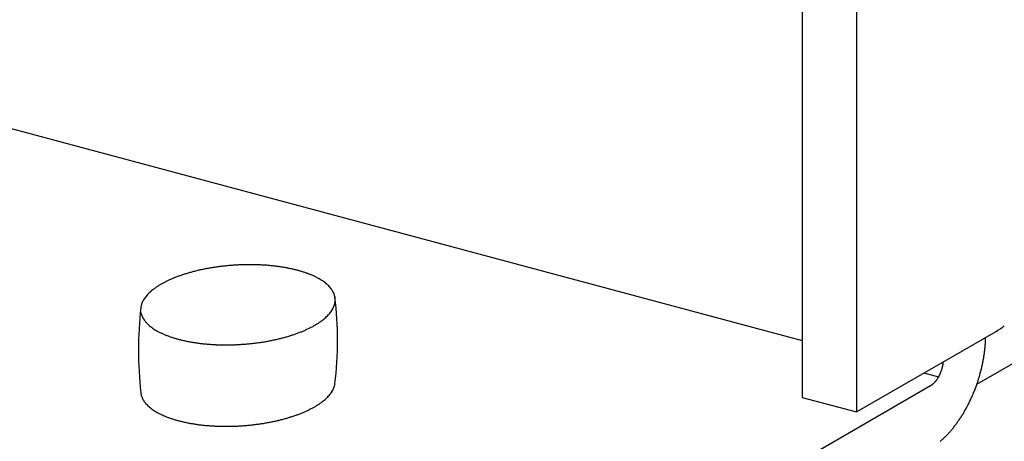
# Model space of a CAD drawing. Extents: x 0 to 420, y 0 to 297.
# Drawn here: x 237 to 239, y 214 to 214 of the extents above; entities that cross this region are included whole.
import ezdxf

# ---------------------------------------------------------------- set-up
doc = ezdxf.new("R2010")
doc.units = 0
doc.header["$MEASUREMENT"] = 0
doc.layers.add('_5-A_クリップ', color=7, linetype='CONTINUOUS')
doc.layers.add('_5-D_パネル', color=7, linetype='CONTINUOUS')

msp = doc.modelspace()

# ---------------------------------------------------------------- linework, layer by layer
at = {"layer": '_5-A_クリップ', "color": 7, "linetype": 'Continuous'}
for p, q in [((238.4289, 216.1082), (238.4289, 213.7482)), ((238.5289, 216.0815), (238.5289, 213.7215)), ((236.9503, 214.2493), (238.4289, 213.8531)), ((238.5289, 213.7215), (238.789, 213.8716)), ((238.6529, 213.7931), (238.68, 213.7858)), ((237.7534, 213.2432), (238.6654, 213.7697)), ((238.4289, 213.7482), (238.5289, 213.7215))]:
    msp.add_line(p, q, dxfattribs=at)
for centre, radius, start, end in [((237.41, 213.577), 0.4153, 97.8816, 98.9404), ((237.4112, 213.5685), 0.4239, 96.8374, 97.8819), ((237.412, 213.5618), 0.4307, 95.8042, 96.8378), ((237.4125, 213.5571), 0.4354, 94.7785, 95.8045), ((237.4127, 213.5544), 0.4381, 93.7569, 94.7788), ((237.4128, 213.5538), 0.4387, 92.7364, 93.7572), ((237.4127, 213.5552), 0.4373, 91.7135, 92.7367), ((237.4126, 213.5588), 0.4337, 90.6851, 91.7138), ((237.4125, 213.5643), 0.4282, 89.6478, 90.6854), ((237.4126, 213.5719), 0.4206, 88.5983, 89.6482), ((237.4128, 213.5812), 0.4113, 87.5328, 88.5986), ((237.4133, 213.5923), 0.4001, 86.4476, 87.5331), ((237.4141, 213.6051), 0.3874, 85.3389, 86.448), ((237.4152, 213.6192), 0.3732, 84.2021, 85.3393), ((237.4168, 213.6346), 0.3577, 83.0328, 84.2026), ((237.4188, 213.6511), 0.3411, 81.8259, 83.0333), ((237.4213, 213.6685), 0.3235, 80.5757, 81.8264), ((237.3695, 213.7308), 0.2561, 109.8204, 111.2822), ((237.376, 213.7127), 0.2752, 108.4282, 109.8212), ((237.382, 213.6947), 0.2942, 107.0965, 108.4289), ((237.3875, 213.6769), 0.3128, 105.818, 107.0971), ((237.3924, 213.6596), 0.3308, 104.5863, 105.8186), ((237.3967, 213.643), 0.348, 103.3954, 104.5868), ((237.4005, 213.6273), 0.3642, 102.24, 103.3959), ((237.4037, 213.6126), 0.3792, 101.1153, 102.2405), ((237.4063, 213.5992), 0.3928, 100.0167, 101.1157), ((237.4084, 213.5873), 0.4049, 98.9401, 100.0171), ((237.4243, 213.6865), 0.3053, 79.2763, 80.5763), ((237.4278, 213.7049), 0.2865, 77.9207, 79.2769), ((237.4318, 213.7236), 0.2674, 76.5014, 77.9214), ((237.4363, 213.7423), 0.2482, 75.0096, 76.5023), ((237.4413, 213.7608), 0.229, 73.4362, 75.011), ((237.4466, 213.7789), 0.2102, 71.77, 73.4374), ((237.4524, 213.7964), 0.1918, 69.9987, 71.7713), ((237.4585, 213.8131), 0.1739, 68.1084, 70.0001), ((237.4649, 213.829), 0.1569, 66.0833, 68.11), ((237.4715, 213.8438), 0.1406, 63.9055, 66.0851), ((237.4782, 213.8575), 0.1254, 61.5547, 63.9075), ((237.3147, 213.8423), 0.1315, 122.0939, 124.3734), ((237.323, 213.8291), 0.1472, 119.981, 122.0958), ((237.3313, 213.8147), 0.1637, 118.0132, 119.9827), ((237.3395, 213.7993), 0.1811, 116.1734, 118.0146), ((237.3474, 213.7831), 0.1992, 114.4468, 116.1748), ((237.3552, 213.7662), 0.2179, 112.82, 114.448), ((237.3625, 213.7486), 0.2369, 111.2813, 112.821), ((237.4849, 213.8699), 0.1112, 59.0084, 61.5569), ((237.4916, 213.8811), 0.0982, 56.2415, 59.0109), ((237.4982, 213.891), 0.0864, 53.2269, 56.2442), ((237.5046, 213.8995), 0.0757, 49.9354, 53.2296), ((237.5107, 213.9067), 0.0663, 46.3378, 49.9382), ((237.5164, 213.9127), 0.058, 42.4059, 46.3403), ((237.2692, 213.8956), 0.0612, 139.0618, 142.8565), ((237.2758, 213.8899), 0.07, 135.5926, 139.0643), ((237.2829, 213.8829), 0.0799, 132.4178, 135.5953), ((237.2905, 213.8747), 0.0911, 129.5079, 132.4205), ((237.2983, 213.8652), 0.1034, 126.8345, 129.5105), ((237.3064, 213.8544), 0.1169, 124.3712, 126.8369), ((237.5216, 213.9175), 0.0509, 38.1162, 42.4078), ((237.5263, 213.9211), 0.0449, 33.4534, 38.117), ((237.5304, 213.9238), 0.04, 28.4163, 33.4526), ((237.5338, 213.9257), 0.0362, 23.0233, 28.4134), ((237.5365, 213.9268), 0.0333, 17.3179, 23.018), ((237.5384, 213.9274), 0.0313, 11.3701, 17.31), ((237.2438, 213.9095), 0.032, 167.2351, 173.0872), ((237.2461, 213.909), 0.0343, 161.6478, 167.2283), ((237.2492, 213.9079), 0.0376, 156.3941, 161.6435), ((237.2531, 213.9062), 0.0419, 151.5071, 156.3922), ((237.2578, 213.9037), 0.0472, 146.9963, 151.507), ((237.2632, 213.9002), 0.0537, 142.8543, 146.9977), ((237.5322, 213.9294), 0.0376, 336.3941, 341.6435), ((237.5354, 213.9284), 0.0343, 341.6478, 347.2283), ((237.5377, 213.9279), 0.032, 347.2351, 353.0872), ((237.5395, 213.9277), 0.0302, 5.2753, 11.3603), ((236.8997, 213.8527), 0.6743, 353.1999, 6.8001), ((237.5391, 213.9277), 0.0305, 353.0963, 359.1348), ((237.5397, 213.9277), 0.0299, 359.1453, 5.2645), ((237.9499, 213.8347), 0.7421, 173.9163, 186.0142), ((237.2431, 213.9099), 0.0313, 191.3701, 197.31), ((237.245, 213.9105), 0.0333, 197.3179, 203.018), ((237.2476, 213.9117), 0.0362, 203.0233, 208.4134), ((237.4985, 213.9544), 0.0799, 312.4178, 315.5953), ((237.5056, 213.9475), 0.07, 315.5926, 319.0643), ((237.5122, 213.9418), 0.0612, 319.0618, 322.8565), ((237.5182, 213.9372), 0.0537, 322.8543, 326.9977), ((237.5236, 213.9337), 0.0472, 326.9963, 331.507), ((237.5283, 213.9312), 0.0419, 331.5071, 336.3922), ((237.2511, 213.9135), 0.04, 208.4163, 213.4526), ((237.2551, 213.9162), 0.0449, 213.4534, 218.117), ((237.2598, 213.9199), 0.0509, 218.1162, 222.4078), ((237.2651, 213.9247), 0.058, 222.4059, 226.3403), ((237.2708, 213.9307), 0.0663, 226.3378, 229.9382), ((237.2769, 213.9379), 0.0757, 229.9354, 233.2296), ((237.4502, 214.0227), 0.1637, 298.0132, 299.9827), ((237.4585, 214.0083), 0.1472, 299.981, 302.0958), ((237.4668, 213.995), 0.1315, 302.0939, 304.3734), ((237.475, 213.983), 0.1169, 304.3712, 306.8369), ((237.4831, 213.9722), 0.1034, 306.8345, 309.5105), ((237.491, 213.9627), 0.0911, 309.5079, 312.4205), ((238.7544, 213.9363), 0.0732, 306.8345, 309.5105), ((237.2832, 213.9464), 0.0864, 233.2269, 236.2442), ((237.2898, 213.9563), 0.0982, 236.2415, 239.0109), ((237.2965, 213.9674), 0.1112, 239.0084, 241.5569), ((237.3033, 213.9799), 0.1254, 241.5547, 243.9075), ((237.31, 213.9936), 0.1406, 243.9055, 246.0851), ((237.3166, 214.0084), 0.1569, 246.0833, 248.11), ((237.3229, 214.0242), 0.1739, 248.1084, 250.0001), ((237.394, 214.1604), 0.3128, 285.818, 287.0971), ((237.3994, 214.1427), 0.2942, 287.0965, 288.4289), ((237.4054, 214.1247), 0.2752, 288.4282, 289.8212), ((237.4119, 214.1066), 0.2561, 289.8204, 291.2822), ((237.4189, 214.0887), 0.2369, 291.2813, 292.821), ((237.4263, 214.0712), 0.2179, 292.82, 294.448), ((237.434, 214.0543), 0.1992, 294.4468, 296.1748), ((237.442, 214.038), 0.1811, 296.1734, 298.0146), ((238.7311, 213.972), 0.1159, 298.0132, 299.9827), ((238.7369, 213.9618), 0.1041, 299.981, 302.0958), ((238.7428, 213.9524), 0.0931, 302.0939, 304.3734), ((238.7487, 213.9439), 0.0827, 304.3712, 306.8369), ((237.3291, 214.041), 0.1918, 249.9987, 251.7713), ((237.3348, 214.0585), 0.2102, 251.77, 253.4374), ((237.3402, 214.0765), 0.229, 253.4362, 255.011), ((237.3451, 214.095), 0.2482, 255.0096, 256.5023), ((237.3496, 214.1138), 0.2674, 256.5014, 257.9214), ((237.3536, 214.1324), 0.2865, 257.9207, 259.2769), ((237.3571, 214.1509), 0.3053, 259.2763, 260.5763), ((237.3601, 214.1689), 0.3235, 260.5757, 261.8264), ((237.3626, 214.1862), 0.3411, 261.8259, 263.0333), ((237.3646, 214.2027), 0.3577, 263.0328, 264.2026), ((237.3662, 214.2181), 0.3732, 264.2021, 265.3393), ((237.3674, 214.2323), 0.3874, 265.3389, 266.448), ((237.3682, 214.245), 0.4001, 266.4476, 267.5331), ((237.3686, 214.2561), 0.4113, 267.5328, 268.5986), ((237.3689, 214.2655), 0.4206, 268.5983, 269.6482), ((237.3689, 214.273), 0.4282, 269.6478, 270.6854), ((237.3689, 214.2786), 0.4337, 270.6851, 271.7138), ((237.3688, 214.2821), 0.4373, 271.7135, 272.7367), ((237.3687, 214.2836), 0.4387, 272.7364, 273.7572), ((237.3687, 214.283), 0.4381, 273.7569, 274.7788), ((237.369, 214.2803), 0.4354, 274.7785, 275.8045), ((237.3694, 214.2756), 0.4307, 275.8042, 276.8378), ((237.3702, 214.2689), 0.4239, 276.8374, 277.8819), ((237.3714, 214.2603), 0.4153, 277.8816, 278.9404), ((237.3731, 214.25), 0.4049, 278.9401, 280.0171), ((237.3752, 214.2381), 0.3928, 280.0167, 281.1157), ((237.3778, 214.2248), 0.3792, 281.1153, 282.2405), ((237.381, 214.2101), 0.3642, 282.24, 283.3959), ((237.3847, 214.1944), 0.348, 283.3954, 284.5868), ((237.3891, 214.1777), 0.3308, 284.5863, 285.8186), ((238.5077, 213.865), 0.259, 353.6363, 355.1602), ((238.5176, 213.8642), 0.2491, 355.1597, 356.7237), ((238.5281, 213.8636), 0.2386, 356.7232, 358.3328), ((238.539, 213.8633), 0.2277, 358.3322, 358.852), ((238.4902, 213.8672), 0.2767, 350.6899, 352.1484), ((238.4985, 213.866), 0.2683, 352.1479, 353.6367), ((238.6212, 213.8199), 0.0678, 347.8473, 349.2582), ((238.6228, 213.8196), 0.0663, 349.2578, 350.6904), ((238.6245, 213.8193), 0.0646, 350.6899, 352.1484), ((238.6264, 213.819), 0.0626, 352.1479, 353.6367), ((238.6286, 213.8188), 0.0604, 353.6363, 355.1602), ((238.6309, 213.8186), 0.0581, 355.1597, 355.2231), ((238.4709, 213.8708), 0.2963, 346.4543, 347.8477), ((238.4763, 213.8696), 0.2908, 347.8473, 349.2582), ((238.4828, 213.8684), 0.2842, 349.2578, 350.6904), ((238.6219, 213.8189), 0.0669, 332.6595, 334.0843), ((238.6206, 213.8195), 0.0683, 334.0839, 335.4885), ((238.6195, 213.82), 0.0695, 335.4881, 336.8764), ((238.6187, 213.8204), 0.0704, 336.8761, 338.2521), ((238.6181, 213.8206), 0.0711, 338.2517, 339.6191), ((238.6177, 213.8208), 0.0715, 339.6188, 340.9813), ((238.6176, 213.8208), 0.0716, 340.981, 342.3423), ((238.6178, 213.8207), 0.0714, 342.342, 343.7058), ((238.6183, 213.8206), 0.0709, 343.7054, 345.0753), ((238.619, 213.8204), 0.0702, 345.075, 346.4547), ((238.62, 213.8202), 0.0691, 346.4543, 347.8477), ((238.4635, 213.8726), 0.3039, 343.7054, 345.0753), ((238.4666, 213.8718), 0.3007, 345.075, 346.4547), ((237.5354, 213.7784), 0.0343, 341.6478, 347.2283), ((237.5377, 213.7779), 0.032, 347.2351, 350.903), ((238.6513, 213.7938), 0.0278, 302.7174, 305.2724), ((238.65, 213.7957), 0.0302, 305.2714, 307.6928), ((238.6485, 213.7976), 0.0326, 307.6918, 309.9904), ((238.6469, 213.7996), 0.0352, 309.9895, 312.1755), ((238.6451, 213.8016), 0.0378, 312.1746, 314.258), ((238.6432, 213.8035), 0.0405, 314.2572, 316.2473), ((238.6412, 213.8054), 0.0432, 316.2465, 318.152), ((238.6392, 213.8072), 0.046, 318.1513, 319.9803), ((238.6371, 213.8089), 0.0487, 319.9797, 321.7398), ((238.635, 213.8106), 0.0514, 321.7392, 323.4375), ((238.6329, 213.8122), 0.054, 323.4369, 325.0799), ((238.6308, 213.8136), 0.0565, 325.0793, 326.673), ((238.6288, 213.8149), 0.0589, 326.6724, 328.2224), ((238.6269, 213.8161), 0.0612, 328.2219, 329.7335), ((238.6251, 213.8172), 0.0633, 329.733, 331.2111), ((238.6234, 213.8181), 0.0652, 331.2107, 332.6599), ((238.4612, 213.8733), 0.3064, 339.6188, 340.9813), ((238.4608, 213.8735), 0.3068, 340.981, 342.3423), ((238.4616, 213.8732), 0.306, 342.342, 343.7058), ((237.242, 213.7597), 0.0302, 185.2753, 191.3603), ((237.2431, 213.7599), 0.0313, 191.3701, 197.31), ((237.5122, 213.7918), 0.0612, 319.0618, 322.8565), ((237.5182, 213.7872), 0.0537, 322.8543, 326.9977), ((237.5236, 213.7837), 0.0472, 326.9963, 331.507), ((237.5283, 213.7812), 0.0419, 331.5071, 336.3922), ((237.5322, 213.7794), 0.0376, 336.3941, 341.6435), ((238.6525, 213.7919), 0.0256, 300.0189, 302.7184), ((238.6536, 213.7902), 0.0236, 300, 300.0199), ((238.469, 213.8701), 0.2979, 335.4881, 336.8764), ((238.4653, 213.8717), 0.3019, 336.8761, 338.2521), ((238.4627, 213.8728), 0.3048, 338.2517, 339.6191), ((237.245, 213.7605), 0.0333, 197.3179, 203.018), ((237.2476, 213.7617), 0.0362, 203.0233, 208.4134), ((237.2511, 213.7635), 0.04, 208.4163, 213.4526), ((237.2551, 213.7662), 0.0449, 213.4534, 218.117), ((237.2598, 213.7699), 0.0509, 218.1162, 222.4078), ((237.2651, 213.7747), 0.058, 222.4059, 226.3403), ((237.4668, 213.845), 0.1315, 302.0939, 304.3734), ((237.475, 213.833), 0.1169, 304.3712, 306.8369), ((237.4831, 213.8222), 0.1034, 306.8345, 309.5105), ((237.491, 213.8127), 0.0911, 309.5079, 312.4205), ((237.4985, 213.8044), 0.0799, 312.4178, 315.5953), ((237.5056, 213.7975), 0.07, 315.5926, 319.0643), ((238.4793, 213.8653), 0.2865, 332.6595, 334.0843), ((238.4737, 213.868), 0.2927, 334.0839, 335.4885), ((237.2708, 213.7807), 0.0663, 226.3378, 229.9382), ((237.2769, 213.7879), 0.0757, 229.9354, 233.2296), ((237.2832, 213.7964), 0.0864, 233.2269, 236.2442), ((237.2898, 213.8063), 0.0982, 236.2415, 239.0109), ((237.2965, 213.8174), 0.1112, 239.0084, 241.5569), ((237.3033, 213.8299), 0.1254, 241.5547, 243.9075), ((237.31, 213.8436), 0.1406, 243.9055, 246.0851), ((237.4119, 213.9566), 0.2561, 289.8204, 291.2822), ((237.4189, 213.9387), 0.2369, 291.2813, 292.821), ((237.4263, 213.9212), 0.2179, 292.82, 294.448), ((237.434, 213.9043), 0.1992, 294.4468, 296.1748), ((237.442, 213.888), 0.1811, 296.1734, 298.0146), ((237.4502, 213.8727), 0.1637, 298.0132, 299.9827), ((237.4585, 213.8583), 0.1472, 299.981, 302.0958), ((238.5006, 213.8535), 0.2622, 328.2219, 329.7335), ((238.4928, 213.858), 0.2712, 329.733, 331.2111), ((238.4857, 213.862), 0.2793, 331.2107, 332.6599), ((237.3166, 213.8584), 0.1569, 246.0833, 248.11), ((237.3229, 213.8742), 0.1739, 248.1084, 250.0001), ((237.3291, 213.891), 0.1918, 249.9987, 251.7713), ((237.3348, 213.9085), 0.2102, 251.77, 253.4374), ((237.3402, 213.9265), 0.229, 253.4362, 255.011), ((237.3451, 213.945), 0.2482, 255.0096, 256.5023), ((237.3496, 213.9638), 0.2674, 256.5014, 257.9214), ((237.3536, 213.9824), 0.2865, 257.9207, 259.2769), ((237.3571, 214.0009), 0.3053, 259.2763, 260.5763), ((237.3601, 214.0189), 0.3235, 260.5757, 261.8264), ((237.3626, 214.0362), 0.3411, 261.8259, 263.0333), ((237.3702, 214.1189), 0.4239, 276.8374, 277.8819), ((237.3714, 214.1103), 0.4153, 277.8816, 278.9404), ((237.3731, 214.1), 0.4049, 278.9401, 280.0171), ((237.3752, 214.0881), 0.3928, 280.0167, 281.1157), ((237.3778, 214.0748), 0.3792, 281.1153, 282.2405), ((237.381, 214.0601), 0.3642, 282.24, 283.3959), ((237.3847, 214.0444), 0.348, 283.3954, 284.5868), ((237.3891, 214.0277), 0.3308, 284.5863, 285.8186), ((237.394, 214.0104), 0.3128, 285.818, 287.0971), ((237.3994, 213.9927), 0.2942, 287.0965, 288.4289), ((237.4054, 213.9747), 0.2752, 288.4282, 289.8212), ((238.5353, 213.8299), 0.2202, 321.7392, 323.4375), ((238.5263, 213.8366), 0.2314, 323.4369, 325.0799), ((238.5174, 213.8428), 0.2422, 325.0793, 326.673), ((238.5088, 213.8484), 0.2525, 326.6724, 328.2224), ((237.3646, 214.0527), 0.3577, 263.0328, 264.2026), ((237.3662, 214.0681), 0.3732, 264.2021, 265.3393), ((237.3674, 214.0823), 0.3874, 265.3389, 266.448), ((237.3682, 214.095), 0.4001, 266.4476, 267.5331), ((237.3686, 214.1061), 0.4113, 267.5328, 268.5986), ((237.3689, 214.1155), 0.4206, 268.5983, 269.6482), ((237.3689, 214.123), 0.4282, 269.6478, 270.6854), ((237.3689, 214.1286), 0.4337, 270.6851, 271.7138), ((237.3688, 214.1321), 0.4373, 271.7135, 272.7367), ((237.3687, 214.1336), 0.4387, 272.7364, 273.7572), ((237.3687, 214.133), 0.4381, 273.7569, 274.7788), ((237.369, 214.1303), 0.4354, 274.7785, 275.8045), ((237.3694, 214.1256), 0.4307, 275.8042, 276.8378), ((238.562, 213.8074), 0.1853, 316.2465, 318.152), ((238.5533, 213.8152), 0.197, 318.1513, 319.9803), ((238.5443, 213.8227), 0.2087, 319.9797, 321.7398), ((238.5861, 213.7827), 0.1508, 309.9895, 312.1755), ((238.5785, 213.7911), 0.1621, 312.1746, 314.258), ((238.5704, 213.7993), 0.1736, 314.2572, 316.2473)]:
    msp.add_arc(centre, radius, start, end, dxfattribs=at)
at = {"layer": '_5-D_パネル', "color": 4, "linetype": 'Continuous'}
msp.add_line((238.7505, 213.7726), (240.4859, 214.7745), dxfattribs=at)

doc.saveas('drawing.dxf')
